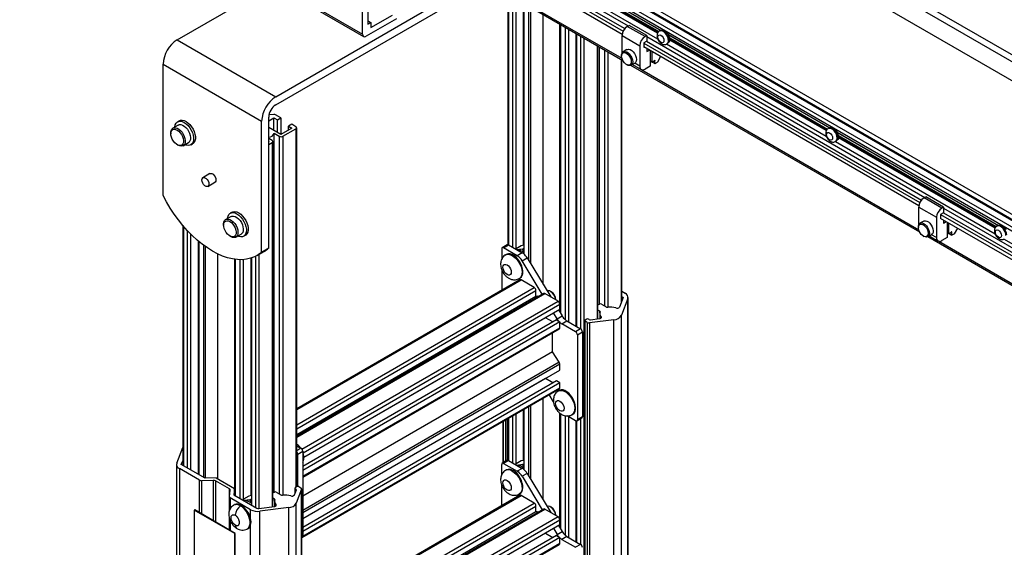
# Paper-space layout '_Isometric' of a CAD drawing. Units: inches. Extents: x -9.3 to 52.5, y -59.4 to 5.6.
# Drawn here: x -4.9 to 19.9, y -20.9 to -7.6 of the extents above; entities that cross this region are included whole.
import ezdxf

# ---------------------------------------------------------------- set-up
doc = ezdxf.new("R2010")
doc.units = ezdxf.units.IN
doc.header["$MEASUREMENT"] = 0

psp = doc.layouts.new('_Isometric')

# ---------------------------------------------------------------- linework, layer by layer
at = {"color": 7, "linetype": 'Continuous', "lineweight": 25}
for p, q in [((0.113, 3.048), (50.982, -26.319)), ((0.07, 2.902), (50.939, -26.465)), ((0.07, 2.424), (50.939, -26.942)), ((-4.87, 1.793), (45.999, -27.573)), ((-4.818, 1.883), (46.052, -27.483)), ((-1.109, -0.574), (47.499, -28.635)), ((-0.976, -0.747), (47.416, -28.683)), ((3.363, -3.878), (10.306, -7.886)), ((3.433, -3.834), (10.346, -7.824)), ((3.437, -3.716), (10.433, -7.755)), ((10.28, -7.968), (3.363, -3.975)), ((3.96, -4.921), (10.274, -8.566)), ((10.3, -8.63), (3.96, -4.97)), ((3.754, -7.966), (3.754, -5.492)), ((7.206, -5.533), (11.256, -7.871)), ((7.234, -5.61), (11.2, -7.9)), ((7.157, -5.761), (11.171, -8.079)), ((3.886, -5.996), (3.886, -7.712)), ((-0.907, -8.105), (1.633, -6.639)), ((1.568, -9.534), (6.717, -6.562)), ((1.568, -9.738), (6.894, -6.664)), ((1.633, -6.741), (3.754, -7.966)), ((1.659, -6.798), (3.78, -8.023)), ((7.405, -6.959), (7.405, -13.252)), ((7.528, -13.318), (7.528, -7.03)), ((7.611, -13.366), (7.611, -7.078)), ((7.799, -13.259), (7.799, -7.187)), ((7.806, -7.191), (7.806, -13.484)), ((4.609, -7.574), (3.842, -8.017)), ((3.886, -7.626), (3.961, -7.669)), ((3.886, -7.712), (3.961, -7.669)), ((3.961, -7.796), (4.504, -7.482)), ((3.961, -7.669), (3.961, -7.796)), ((8.293, -14.251), (8.293, -7.472)), ((8.707, -7.711), (8.707, -14.724)), ((8.854, -15.14), (8.854, -7.795)), ((8.937, -15.193), (8.937, -7.843)), ((10.41, -7.768), (10.454, -7.742)), ((10.856, -8.025), (10.41, -7.768)), ((10.9, -8), (10.454, -7.742)), ((11.238, -7.873), (11.219, -7.885)), ((11.263, -7.867), (11.242, -7.879)), ((-0.907, -8.105), (1.568, -9.534)), ((9.125, -15.301), (9.125, -7.952)), ((9.132, -7.956), (9.132, -15.305)), ((10.278, -7.998), (10.723, -8.255)), ((10.278, -8.438), (10.278, -7.998)), ((10.9, -8.14), (10.826, -8.183)), ((10.9, -8), (10.856, -8.025)), ((10.896, -8.142), (17.809, -12.133)), ((10.9, -8), (10.9, -8.14)), ((10.9, -8.024), (17.896, -12.063)), ((11.449, -7.982), (15.499, -10.32)), ((11.476, -8.059), (15.443, -10.349)), ((9.673, -15.112), (9.673, -8.268)), ((9.707, -14.747), (9.707, -8.288)), ((10.402, -8.35), (10.307, -8.404)), ((10.723, -8.255), (10.723, -8.765)), ((10.826, -8.183), (10.826, -8.289)), ((10.826, -8.187), (17.769, -12.194)), ((17.743, -12.276), (10.826, -8.283)), ((10.826, -8.289), (10.832, -8.286)), ((10.9, -8.325), (10.9, -8.401)), ((10.9, -8.401), (10.966, -8.363)), ((10.988, -8.376), (10.988, -8.765)), ((11.031, -8.656), (11.031, -8.401)), ((11.399, -8.21), (15.414, -10.528)), ((11.406, -8.208), (11.425, -8.197)), ((10.266, -8.494), (10.266, -8.514)), ((10.272, -14.665), (10.272, -8.614)), ((10.988, -8.631), (11.031, -8.656)), ((10.988, -8.638), (11.035, -8.665)), ((11.041, -8.666), (11.107, -8.703)), ((11.094, -8.636), (11.045, -8.664)), ((11.094, -8.636), (11.094, -8.629)), ((11.105, -8.699), (11.105, -8.623)), ((11.248, -8.526), (11.167, -8.666)), ((-1.26, -8.717), (1.215, -10.146)), ((-1.26, -12.016), (-1.26, -8.717)), ((10.389, -8.726), (10.406, -8.736)), ((17.763, -12.938), (10.502, -8.747)), ((10.504, -8.745), (10.599, -8.691)), ((10.541, -8.724), (10.762, -8.851)), ((10.779, -8.858), (17.737, -12.874)), ((10.988, -8.765), (10.856, -8.842)), ((11.157, -8.677), (11.112, -8.703)), ((-0.854, -10.138), (-0.899, -10.164)), ((1.215, -13.444), (1.215, -10.146)), ((1.392, -13.342), (1.392, -10.044)), ((1.392, -10.139), (1.523, -10.063)), ((1.518, -9.982), (1.398, -9.986)), ((1.523, -10.063), (1.611, -10.114)), ((1.523, -10.382), (1.523, -10.063)), ((1.694, -10.066), (1.566, -9.992)), ((1.611, -10.114), (1.694, -10.066)), ((1.611, -10.432), (1.611, -10.114)), ((1.694, -10.066), (1.694, -10.481)), ((-0.882, -10.245), (-1.015, -10.322)), ((1.701, -10.485), (1.392, -10.306)), ((1.977, -10.326), (1.701, -10.485)), ((1.748, -10.528), (2.077, -10.338)), ((1.973, -10.227), (1.889, -10.275)), ((1.889, -10.275), (1.977, -10.326)), ((1.889, -10.376), (1.889, -10.275)), ((2.077, -10.287), (1.973, -10.227)), ((2.096, -19.335), (2.096, -10.313)), ((15.481, -10.322), (15.461, -10.334)), ((15.506, -10.316), (15.485, -10.328)), ((-1.068, -10.439), (-1.068, -10.465)), ((1.479, -10.633), (1.392, -10.582)), ((1.531, -10.454), (1.659, -10.528)), ((1.531, -19.467), (1.531, -10.454)), ((15.648, -10.658), (15.668, -10.646)), ((15.691, -10.431), (19.742, -12.769)), ((15.719, -10.508), (19.686, -12.798)), ((-0.91, -10.74), (-0.887, -10.753)), ((-0.759, -10.766), (-0.626, -10.688)), ((-0.564, -10.744), (-0.52, -10.718)), ((1.392, -10.65), (1.403, -10.657)), ((1.403, -10.657), (1.392, -10.664)), ((1.392, -10.734), (1.479, -10.684)), ((1.497, -19.832), (1.497, -10.658)), ((15.642, -10.66), (19.657, -12.977)), ((-0.085, -11.467), (-0.262, -11.569)), ((-0.137, -11.786), (0.04, -11.683)), ((17.873, -12.076), (17.917, -12.051)), ((18.318, -12.333), (17.873, -12.076)), ((18.363, -12.308), (17.917, -12.051)), ((17.74, -12.306), (18.186, -12.563)), ((17.74, -12.746), (17.74, -12.306)), ((18.363, -12.308), (18.318, -12.333)), ((18.363, -12.308), (18.363, -12.448)), ((18.363, -12.332), (25.359, -16.371)), ((0.444, -12.542), (0.31, -12.619)), ((0.472, -12.435), (0.427, -12.461)), ((18.186, -12.563), (18.186, -13.073)), ((18.363, -12.448), (18.289, -12.491)), ((18.289, -12.491), (18.289, -12.598)), ((18.289, -12.495), (25.232, -16.503)), ((25.206, -16.584), (18.289, -12.591)), ((18.289, -12.598), (18.295, -12.594)), ((18.359, -12.45), (25.271, -16.441)), ((-0.771, -12.764), (-0.771, -18.793)), ((0.257, -12.736), (0.257, -12.762)), ((17.729, -12.803), (17.729, -12.822)), ((17.865, -12.658), (17.77, -12.713)), ((18.363, -12.634), (18.363, -12.71)), ((18.363, -12.71), (18.428, -12.672)), ((18.451, -12.685), (18.451, -13.073)), ((18.493, -12.964), (18.493, -12.709)), ((18.711, -12.834), (18.63, -12.975)), ((19.724, -12.772), (19.704, -12.783)), ((19.748, -12.765), (19.727, -12.778)), ((-0.648, -18.864), (-0.648, -12.903)), ((-0.565, -18.912), (-0.565, -12.99)), ((0.416, -13.036), (0.438, -13.049)), ((0.566, -13.062), (0.7, -12.985)), ((0.762, -13.04), (0.806, -13.014)), ((17.852, -13.034), (17.868, -13.044)), ((25.225, -17.246), (17.965, -13.055)), ((17.967, -13.053), (18.062, -12.999)), ((18.004, -13.032), (18.225, -13.159)), ((18.451, -13.073), (18.318, -13.15)), ((18.451, -12.94), (18.493, -12.964)), ((18.451, -12.946), (18.498, -12.973)), ((18.504, -12.974), (18.57, -13.012)), ((18.557, -12.944), (18.508, -12.972)), ((18.557, -12.944), (18.557, -12.938)), ((18.568, -13.007), (18.568, -12.931)), ((18.62, -12.985), (18.575, -13.011)), ((19.885, -13.109), (23.899, -15.426)), ((-0.377, -19.02), (-0.377, -13.162)), ((-0.369, -13.168), (-0.369, -19.025)), ((1.392, -13.342), (1.215, -13.444)), ((7.252, -13.356), (7.252, -13.615)), ((7.392, -13.255), (7.265, -13.328)), ((7.297, -13.331), (7.423, -13.258)), ((7.642, -13.53), (7.297, -13.331)), ((7.423, -13.258), (7.769, -13.457)), ((7.611, -13.346), (7.743, -13.27)), ((7.743, -13.27), (7.806, -13.258)), ((7.772, -13.362), (7.806, -13.342)), ((7.806, -13.427), (7.772, -13.362)), ((18.242, -13.166), (25.199, -17.182)), ((0.117, -19.137), (0.117, -13.486)), ((0.532, -13.617), (0.532, -19.545)), ((0.949, -19.556), (0.949, -13.591)), ((0.956, -13.589), (0.956, -19.79)), ((1.102, -13.524), (1.279, -13.422)), ((7.368, -13.494), (7.346, -13.507)), ((7.769, -13.457), (7.642, -13.53)), ((7.763, -13.655), (7.889, -13.582)), ((7.889, -13.582), (8.483, -14.565)), ((0.678, -19.629), (0.678, -13.629)), ((0.761, -19.677), (0.761, -13.626)), ((8.272, -14.498), (7.763, -13.655)), ((7.252, -13.879), (7.252, -14.396)), ((7.691, -14.104), (7.713, -14.091)), ((7.708, -14.133), (2.096, -17.373)), ((8.069, -14.326), (7.739, -14.136)), ((8.307, -14.478), (2.096, -18.064)), ((8.113, -14.551), (2.096, -18.025)), ((8.113, -14.551), (8.113, -14.403)), ((8.668, -14.672), (8.338, -14.481)), ((8.497, -14.434), (8.48, -14.424)), ((10.307, -14.574), (10.213, -14.817)), ((10.423, -14.605), (10.261, -15.025)), ((10.272, -14.423), (10.356, -14.472)), ((10.272, -14.554), (10.307, -14.574)), ((10.423, -27.8), (10.423, -14.605)), ((10.429, -27.769), (10.429, -14.574)), ((8.613, -14.64), (8.613, -14.634)), ((8.712, -14.869), (8.712, -14.748)), ((9.673, -14.766), (9.714, -14.743)), ((9.758, -14.743), (9.891, -14.82)), ((8.353, -15.085), (2.275, -18.593)), ((2.276, -18.585), (8.712, -14.869)), ((8.353, -15.085), (8.353, -15.077)), ((8.541, -15.193), (8.353, -15.085)), ((8.644, -15.115), (8.552, -14.962)), ((8.644, -15.115), (8.771, -15.042)), ((8.678, -14.888), (8.771, -15.042)), ((8.707, -14.872), (8.707, -14.937)), ((9.716, -14.919), (9.673, -14.894)), ((9.715, -14.977), (9.715, -15.106)), ((10.261, -28.221), (10.261, -15.025)), ((8.628, -15.143), (2.248, -18.826)), ((8.712, -15.191), (2.248, -18.922)), ((8.628, -15.143), (8.712, -15.191)), ((8.712, -15.339), (8.712, -15.191)), ((8.765, -15.239), (8.891, -15.166)), ((9.11, -15.439), (8.765, -15.239)), ((8.891, -15.166), (9.237, -15.366)), ((9.341, -15.16), (9.341, -28.355)), ((9.394, -15.122), (9.35, -15.147)), ((9.403, -15.203), (9.35, -15.173)), ((9.35, -28.368), (9.35, -15.173)), ((9.403, -15.203), (9.403, -28.399)), ((9.455, -15.131), (9.438, -15.122)), ((10.071, -15.135), (9.461, -15.213)), ((9.461, -15.213), (9.461, -28.408)), ((9.484, -15.136), (9.71, -15.107)), ((10.071, -28.33), (10.071, -15.135)), ((2.248, -19.091), (8.699, -15.367)), ((8.532, -15.942), (8.532, -15.463)), ((9.237, -15.366), (9.11, -15.439)), ((9.155, -15.515), (9.281, -15.442)), ((9.155, -15.515), (9.155, -17.648)), ((9.281, -15.442), (9.281, -17.575)), ((8.532, -15.942), (2.248, -19.569)), ((8.697, -16.206), (8.532, -15.942)), ((8.712, -16.4), (8.712, -16.252)), ((2.248, -20.131), (8.712, -16.4)), ((8.353, -16.616), (2.248, -20.14)), ((8.628, -16.674), (2.248, -20.357)), ((8.712, -16.722), (2.248, -20.453)), ((8.353, -16.616), (8.353, -16.608)), ((8.541, -16.724), (8.353, -16.616)), ((8.712, -16.722), (8.628, -16.674)), ((8.712, -16.843), (8.712, -16.722)), ((2.222, -20.61), (8.699, -16.871)), ((8.554, -17.2), (8.444, -17.018)), ((8.694, -16.913), (8.672, -16.926)), ((8.293, -19.664), (8.293, -17.105)), ((7.528, -18.732), (7.528, -17.547)), ((7.611, -18.78), (7.611, -17.499)), ((7.799, -18.673), (7.799, -17.391)), ((7.806, -17.386), (7.806, -18.897)), ((8.707, -17.478), (8.707, -20.138)), ((8.854, -20.553), (8.854, -17.548)), ((9.11, -17.673), (8.9, -17.552)), ((8.937, -20.606), (8.937, -17.573)), ((9.016, -17.523), (9.039, -17.51)), ((9.281, -17.575), (9.155, -17.648)), ((7.278, -17.691), (7.278, -18.734)), ((7.405, -17.618), (7.405, -18.665)), ((9.125, -20.715), (9.125, -17.679)), ((9.132, -17.679), (9.132, -20.719)), ((9.142, -17.677), (9.268, -17.603)), ((2.096, -18.302), (2.204, -18.365)), ((-0.922, -18.742), (-0.771, -18.348)), ((2.122, -18.514), (2.248, -18.441)), ((2.122, -19.324), (2.122, -18.514)), ((2.248, -18.441), (2.248, -20.574)), ((-0.928, -18.773), (-0.928, -21.842)), ((-0.806, -18.773), (-0.771, -18.682)), ((-0.205, -19.12), (-0.806, -18.773)), ((7.252, -19.028), (7.252, -18.77)), ((7.392, -18.668), (7.265, -18.741)), ((7.423, -18.671), (7.297, -18.744)), ((7.297, -18.744), (7.642, -18.944)), ((7.423, -18.671), (7.769, -18.871)), ((7.743, -18.684), (7.611, -18.76)), ((7.806, -18.672), (7.743, -18.684)), ((7.772, -18.776), (7.806, -18.756)), ((7.806, -18.841), (7.772, -18.776)), ((-0.344, -19.17), (-0.855, -18.875)), ((7.368, -18.908), (7.346, -18.921)), ((7.769, -18.871), (7.642, -18.944)), ((7.889, -18.996), (7.763, -19.069)), ((7.889, -18.996), (8.483, -19.979)), ((-0.344, -19.987), (-0.344, -19.17)), ((0.004, -19.171), (-0.296, -19.181)), ((0.071, -19.11), (-0.205, -19.12)), ((0.406, -19.386), (0.051, -19.181)), ((0.071, -19.11), (0.529, -19.375)), ((7.252, -19.81), (7.252, -19.294)), ((7.763, -19.069), (8.272, -19.912)), ((0.407, -19.586), (0.425, -19.413)), ((0.529, -19.375), (0.513, -19.534)), ((0.513, -19.534), (1.09, -19.867)), ((0.529, -19.543), (0.529, -19.375)), ((0.956, -19.555), (0.892, -19.567)), ((1.497, -19.486), (1.535, -19.464)), ((1.58, -19.464), (1.712, -19.54)), ((2.038, -19.536), (2.088, -19.406)), ((2.053, -19.367), (2.053, -19.495)), ((2.107, -19.328), (2.063, -19.354)), ((2.063, -19.38), (2.079, -19.389)), ((2.221, -19.392), (2.085, -19.745)), ((2.151, -19.328), (2.204, -19.359)), ((2.221, -32.588), (2.221, -19.392)), ((2.222, -32.58), (2.222, -19.385)), ((7.708, -19.547), (2.222, -22.713)), ((7.691, -19.517), (7.713, -19.505)), ((8.069, -19.74), (7.739, -19.55)), ((0.407, -19.588), (0.407, -19.928)), ((0.936, -19.909), (0.425, -19.614)), ((0.532, -19.783), (0.509, -19.795)), ((0.892, -19.567), (0.761, -19.642)), ((0.789, -19.68), (0.768, -19.681)), ((0.92, -19.659), (0.956, -19.638)), ((0.956, -19.727), (0.92, -19.659)), ((1.54, -19.641), (1.497, -19.617)), ((1.539, -19.697), (1.539, -19.826)), ((2.085, -32.94), (2.085, -19.745)), ((-0.468, -19.915), (-0.479, -19.921)), ((0.539, -20.509), (-0.479, -19.921)), ((-0.479, -19.921), (-0.479, -21.758)), ((0.55, -20.503), (-0.468, -19.915)), ((0.936, -20.132), (0.936, -19.909)), ((1.147, -19.877), (1.534, -19.827)), ((1.896, -19.855), (1.167, -19.948)), ((1.167, -33.143), (1.167, -19.948)), ((1.896, -33.05), (1.896, -19.855)), ((8.307, -19.892), (2.222, -23.404)), ((8.113, -19.965), (2.222, -23.366)), ((8.113, -19.965), (8.113, -19.817)), ((8.668, -20.085), (8.338, -19.895)), ((8.497, -19.847), (8.48, -19.838)), ((8.613, -20.054), (8.613, -20.047)), ((0.407, -20.132), (0.407, -20.42)), ((0.936, -33.104), (0.936, -20.298)), ((2.276, -23.998), (8.712, -20.283)), ((8.678, -20.302), (8.771, -20.455)), ((8.707, -20.285), (8.707, -20.35)), ((8.712, -20.283), (8.712, -20.162)), ((0.55, -20.503), (0.539, -20.509)), ((0.539, -22.346), (0.539, -20.509)), ((0.55, -22.34), (0.55, -20.503)), ((0.854, -20.392), (0.876, -20.379)), ((8.353, -20.498), (2.276, -24.006)), ((8.353, -20.49), (8.353, -20.498)), ((8.353, -20.498), (8.541, -20.607)), ((8.552, -20.375), (8.644, -20.528)), ((8.644, -20.528), (8.771, -20.455)), ((2.222, -20.61), (2.235, -20.603)), ((8.628, -20.556), (2.248, -24.239)), ((8.712, -20.605), (2.248, -24.336)), ((2.248, -24.505), (8.699, -20.781)), ((8.628, -20.556), (8.712, -20.605)), ((8.712, -20.752), (8.712, -20.605)), ((8.891, -20.58), (8.765, -20.653)), ((8.765, -20.653), (9.11, -20.852)), ((8.891, -20.58), (9.237, -20.779)), ((9.237, -20.779), (9.11, -20.852))]:
    psp.add_line(p, q, dxfattribs=at)
at = {"color": 8, "linetype": 'Continuous', "lineweight": 25}
for p, q in [((-1.38, -0.222), (47.456, -28.415)), ((47.478, -28.463), (-1.331, -0.286)), ((7.203, -5.526), (11.261, -7.868)), ((11.183, -7.916), (7.237, -5.638)), ((11.172, -7.937), (7.237, -5.666)), ((7.423, -6.969), (7.423, -13.258)), ((7.934, -13.656), (7.934, -7.264)), ((7.982, -13.736), (7.982, -7.292)), ((8.726, -7.721), (8.726, -14.967)), ((9.237, -8.016), (9.237, -15.366)), ((9.325, -23.816), (9.325, -8.067)), ((11.445, -7.975), (15.503, -10.318)), ((15.414, -10.387), (11.479, -8.115)), ((15.426, -10.365), (11.48, -8.087)), ((9.655, -8.258), (9.655, -15.114)), ((9.835, -8.362), (9.835, -14.788)), ((9.924, -8.413), (9.924, -14.824)), ((10.253, -8.603), (10.253, -14.713)), ((11.045, -8.664), (11.105, -8.699)), ((11.105, -8.623), (11.1, -8.62)), ((10.723, -8.765), (10.596, -8.692)), ((2.077, -10.338), (2.077, -19.345)), ((1.659, -10.528), (1.659, -19.51)), ((1.748, -10.528), (1.748, -19.544)), ((15.688, -10.424), (19.746, -12.767)), ((19.669, -12.815), (15.722, -10.536)), ((19.657, -12.836), (15.722, -10.564)), ((1.479, -10.684), (1.479, -19.834)), ((-0.753, -12.786), (-0.753, -18.803)), ((18.186, -13.073), (18.059, -13)), ((18.508, -12.972), (18.568, -13.007)), ((18.568, -12.931), (18.562, -12.928)), ((-0.242, -19.098), (-0.242, -13.269)), ((-0.194, -19.119), (-0.194, -13.303)), ((1.061, -13.546), (1.061, -19.85)), ((1.149, -19.876), (1.149, -13.497)), ((0.55, -13.62), (0.55, -19.555)), ((2.096, -17.394), (7.739, -14.136)), ((2.096, -17.775), (8.069, -14.326)), ((2.096, -17.877), (8.113, -14.403)), ((2.096, -18.085), (8.338, -14.481)), ((2.229, -18.388), (8.668, -14.672)), ((2.255, -18.476), (8.712, -14.748)), ((9.716, -14.963), (9.716, -14.919)), ((9.751, -15.09), (9.751, -15.054)), ((2.248, -19.07), (8.712, -15.339)), ((8.697, -16.206), (2.248, -19.928)), ((8.712, -16.252), (2.248, -19.984)), ((2.248, -20.574), (8.712, -16.843)), ((7.934, -19.07), (7.934, -17.313)), ((7.982, -19.149), (7.982, -17.285)), ((8.726, -17.493), (8.726, -20.381)), ((7.297, -18.723), (7.297, -17.681)), ((7.35, -17.65), (7.35, -18.693)), ((7.394, -18.667), (7.394, -17.625)), ((7.423, -17.608), (7.423, -18.671)), ((9.237, -17.621), (9.237, -20.779)), ((2.204, -18.365), (2.096, -18.427)), ((-0.855, -18.875), (-0.855, -21.715)), ((-0.296, -19.181), (-0.296, -20.014)), ((0.004, -20.187), (0.004, -19.171)), ((0.051, -19.181), (0.051, -20.215)), ((0.406, -19.929), (0.406, -19.386)), ((2.063, -19.471), (2.063, -19.38)), ((2.079, -19.428), (2.079, -19.389)), ((2.222, -22.735), (7.739, -19.55)), ((0.425, -19.614), (0.425, -19.886)), ((1.54, -19.692), (1.54, -19.641)), ((1.575, -19.81), (1.575, -19.774)), ((2.222, -23.115), (8.069, -19.74)), ((2.222, -23.217), (8.113, -19.817)), ((2.222, -23.425), (8.338, -19.895)), ((0.406, -20.42), (0.406, -20.131)), ((0.425, -20.187), (0.425, -20.43)), ((8.668, -20.085), (2.229, -23.802)), ((2.255, -23.889), (8.712, -20.162)), ((2.248, -20.574), (2.222, -20.589)), ((2.248, -24.484), (8.712, -20.752))]:
    psp.add_line(p, q, dxfattribs=at)
at = {"color": 8, "linetype": 'Continuous', "lineweight": 25, "flags": 128}
for points in [[(11.444, -8.123), (11.439, -8.079), (11.425, -8.032), (11.402, -7.987), (11.373, -7.946), (11.339, -7.913), (11.303, -7.889), (11.268, -7.877), (11.236, -7.878), (11.219, -7.885)], [(15.687, -10.572), (15.682, -10.528), (15.668, -10.482), (15.645, -10.436), (15.616, -10.395), (15.582, -10.362), (15.546, -10.338), (15.51, -10.326), (15.478, -10.327), (15.461, -10.334)], [(19.93, -13.021), (19.925, -12.977), (19.91, -12.931), (19.888, -12.885), (19.858, -12.845), (19.824, -12.811), (19.788, -12.787), (19.753, -12.776), (19.721, -12.776), (19.704, -12.783)]]:
    psp.add_lwpolyline(points, dxfattribs=at)
at = {"color": 7, "linetype": 'Continuous', "lineweight": 25, "flags": 128}
for points in [[(10.266, -8.494), (10.268, -8.473), (10.278, -8.437), (10.298, -8.411), (10.325, -8.397), (10.359, -8.396), (10.396, -8.409), (10.434, -8.434), (10.47, -8.469), (10.501, -8.512), (10.525, -8.56), (10.54, -8.609), (10.545, -8.655)], [(10.402, -8.35), (10.411, -8.345), (10.444, -8.341), (10.481, -8.35), (10.52, -8.372), (10.557, -8.406), (10.59, -8.449), (10.616, -8.497), (10.633, -8.548), (10.639, -8.596), (10.635, -8.638), (10.62, -8.671), (10.599, -8.691)], [(10.266, -8.514), (10.271, -8.477), (10.286, -8.448), (10.309, -8.431), (10.338, -8.426), (10.372, -8.434), (10.406, -8.454), (10.44, -8.485), (10.469, -8.524), (10.492, -8.567), (10.506, -8.612), (10.511, -8.655), (10.506, -8.692), (10.492, -8.72), (10.469, -8.738), (10.44, -8.742), (10.406, -8.735), (10.372, -8.714), (10.338, -8.684), (10.309, -8.645), (10.286, -8.601), (10.271, -8.556), (10.266, -8.514)], [(10.545, -8.655), (10.54, -8.696), (10.525, -8.727), (10.501, -8.747), (10.47, -8.754), (10.434, -8.749), (10.406, -8.736)], [(11.094, -8.629), (11.095, -8.627), (11.096, -8.624), (11.098, -8.622), (11.1, -8.62), (11.102, -8.62), (11.103, -8.62), (11.104, -8.621), (11.105, -8.623)], [(-0.967, -10.295), (-0.967, -10.29), (-0.957, -10.24), (-0.936, -10.199), (-0.907, -10.17), (-0.871, -10.153), (-0.828, -10.149), (-0.781, -10.158), (-0.731, -10.181), (-0.682, -10.215), (-0.635, -10.26), (-0.592, -10.313), (-0.556, -10.373), (-0.527, -10.436), (-0.506, -10.499), (-0.496, -10.561), (-0.496, -10.618), (-0.506, -10.668), (-0.527, -10.709), (-0.556, -10.738), (-0.592, -10.755), (-0.635, -10.759), (-0.682, -10.75), (-0.711, -10.738)], [(-0.854, -10.138), (-0.826, -10.127), (-0.783, -10.123), (-0.736, -10.133), (-0.687, -10.155), (-0.638, -10.189), (-0.591, -10.234), (-0.548, -10.287), (-0.511, -10.347), (-0.482, -10.41), (-0.462, -10.474), (-0.452, -10.536), (-0.452, -10.593), (-0.462, -10.643), (-0.482, -10.683), (-0.511, -10.713), (-0.52, -10.718)], [(-1.068, -10.439), (-1.068, -10.428), (-1.061, -10.384), (-1.044, -10.349), (-1.019, -10.325), (-0.987, -10.312), (-0.949, -10.312), (-0.908, -10.324), (-0.866, -10.349), (-0.826, -10.383), (-0.788, -10.427), (-0.756, -10.477), (-0.731, -10.53), (-0.714, -10.584), (-0.707, -10.636), (-0.709, -10.683), (-0.721, -10.723), (-0.742, -10.753), (-0.771, -10.771), (-0.806, -10.778), (-0.846, -10.771), (-0.887, -10.753), (-0.887, -10.753)], [(-0.91, -10.374), (-0.87, -10.402), (-0.833, -10.44), (-0.801, -10.486), (-0.776, -10.536), (-0.759, -10.587), (-0.751, -10.637), (-0.754, -10.681), (-0.766, -10.718), (-0.787, -10.744), (-0.816, -10.759), (-0.851, -10.761), (-0.89, -10.75), (-0.93, -10.727), (-0.968, -10.693), (-1.003, -10.651), (-1.032, -10.603), (-1.053, -10.552), (-1.066, -10.501), (-1.068, -10.454), (-1.061, -10.413), (-1.044, -10.381), (-1.018, -10.361), (-0.986, -10.352), (-0.949, -10.357), (-0.91, -10.374)], [(-0.882, -10.245), (-0.853, -10.235), (-0.816, -10.235), (-0.775, -10.247), (-0.733, -10.271), (-0.692, -10.306), (-0.654, -10.35), (-0.622, -10.399), (-0.597, -10.453), (-0.58, -10.507), (-0.573, -10.559), (-0.576, -10.606), (-0.588, -10.645), (-0.609, -10.675), (-0.626, -10.688)], [(-0.288, -11.626), (-0.282, -11.594), (-0.267, -11.573), (-0.244, -11.563), (-0.215, -11.568), (-0.184, -11.586), (-0.155, -11.614), (-0.132, -11.651), (-0.116, -11.69), (-0.111, -11.728), (-0.116, -11.76), (-0.132, -11.782), (-0.155, -11.791), (-0.184, -11.787), (-0.215, -11.769), (-0.244, -11.74), (-0.267, -11.704), (-0.282, -11.664), (-0.288, -11.626)], [(-0.085, -11.467), (-0.067, -11.461), (-0.038, -11.466), (-0.007, -11.484), (0.022, -11.512), (0.045, -11.549), (0.06, -11.588), (0.066, -11.626), (0.06, -11.658), (0.045, -11.68), (0.04, -11.683)], [(1.215, -13.444), (1.13, -13.507), (1.037, -13.557), (0.938, -13.594), (0.832, -13.618), (0.721, -13.629), (0.604, -13.626), (0.484, -13.609), (0.36, -13.579), (0.234, -13.537), (0.106, -13.481), (-0.023, -13.412), (-0.151, -13.332), (-0.279, -13.24), (-0.405, -13.137), (-0.529, -13.024), (-0.65, -12.902), (-0.766, -12.771), (-0.877, -12.631), (-0.983, -12.485), (-1.083, -12.333), (-1.175, -12.177), (-1.26, -12.016)], [(0.257, -12.736), (0.258, -12.724), (0.265, -12.68), (0.282, -12.645), (0.307, -12.621), (0.339, -12.608), (0.377, -12.608), (0.417, -12.621), (0.459, -12.645), (0.5, -12.68), (0.538, -12.723), (0.57, -12.773), (0.595, -12.826), (0.612, -12.88), (0.619, -12.932), (0.617, -12.979), (0.605, -13.019), (0.584, -13.049), (0.555, -13.068), (0.52, -13.074), (0.48, -13.068), (0.438, -13.049), (0.438, -13.049)], [(0.359, -12.591), (0.359, -12.586), (0.369, -12.536), (0.389, -12.495), (0.418, -12.466), (0.455, -12.449), (0.498, -12.445), (0.545, -12.455), (0.594, -12.477), (0.644, -12.511), (0.691, -12.556), (0.733, -12.61), (0.77, -12.669), (0.799, -12.732), (0.819, -12.796), (0.83, -12.858), (0.83, -12.915), (0.819, -12.965), (0.799, -13.005), (0.77, -13.035), (0.733, -13.052), (0.691, -13.056), (0.644, -13.046), (0.614, -13.034)], [(0.444, -12.542), (0.473, -12.531), (0.51, -12.531), (0.551, -12.544), (0.593, -12.568), (0.634, -12.603), (0.671, -12.646), (0.704, -12.696), (0.729, -12.749), (0.745, -12.803), (0.753, -12.855), (0.75, -12.902), (0.738, -12.942), (0.717, -12.972), (0.7, -12.985)], [(0.472, -12.435), (0.5, -12.423), (0.543, -12.419), (0.59, -12.429), (0.639, -12.451), (0.688, -12.486), (0.735, -12.531), (0.778, -12.584), (0.815, -12.643), (0.844, -12.706), (0.864, -12.77), (0.874, -12.832), (0.874, -12.889), (0.864, -12.939), (0.844, -12.98), (0.815, -13.009), (0.806, -13.014)], [(0.416, -12.67), (0.456, -12.698), (0.493, -12.737), (0.525, -12.782), (0.55, -12.832), (0.567, -12.884), (0.575, -12.933), (0.572, -12.978), (0.56, -13.014), (0.538, -13.041), (0.509, -13.055), (0.475, -13.057), (0.436, -13.046), (0.396, -13.024), (0.358, -12.99), (0.323, -12.948), (0.294, -12.899), (0.273, -12.848), (0.26, -12.798), (0.258, -12.75), (0.265, -12.709), (0.282, -12.678), (0.308, -12.657), (0.34, -12.648), (0.377, -12.653), (0.416, -12.67)], [(17.729, -12.803), (17.731, -12.781), (17.741, -12.745), (17.761, -12.719), (17.788, -12.705), (17.822, -12.705), (17.859, -12.717), (17.897, -12.742), (17.933, -12.777), (17.963, -12.82), (17.987, -12.868), (18.003, -12.917), (18.008, -12.963), (18.008, -12.963)], [(17.729, -12.822), (17.734, -12.785), (17.749, -12.757), (17.772, -12.739), (17.801, -12.735), (17.834, -12.743), (17.869, -12.763), (17.903, -12.793), (17.932, -12.832), (17.955, -12.876), (17.969, -12.921), (17.974, -12.963), (17.969, -13), (17.955, -13.029), (17.932, -13.046), (17.903, -13.051), (17.869, -13.043), (17.834, -13.023), (17.801, -12.992), (17.772, -12.953), (17.749, -12.91), (17.734, -12.865), (17.729, -12.822)], [(17.865, -12.658), (17.873, -12.654), (17.906, -12.649), (17.944, -12.658), (17.983, -12.68), (18.02, -12.714), (18.053, -12.757), (18.079, -12.806), (18.096, -12.856), (18.102, -12.904), (18.098, -12.946), (18.083, -12.979), (18.062, -12.999)], [(18.008, -12.963), (18.003, -13.004), (17.987, -13.035), (17.963, -13.055), (17.933, -13.063), (17.897, -13.057), (17.868, -13.044)], [(18.557, -12.938), (18.558, -12.935), (18.559, -12.932), (18.56, -12.93), (18.562, -12.928), (18.564, -12.928), (18.566, -12.928), (18.567, -12.929), (18.568, -12.931)], [(7.34, -13.511), (7.36, -13.5), (7.4, -13.491), (7.445, -13.495), (7.494, -13.511), (7.543, -13.54), (7.591, -13.579), (7.637, -13.628), (7.677, -13.684), (7.711, -13.744), (7.737, -13.808), (7.754, -13.871), (7.762, -13.932), (7.759, -13.987), (7.747, -14.035), (7.725, -14.074), (7.695, -14.101), (7.684, -14.107)], [(7.713, -14.091), (7.717, -14.088), (7.747, -14.061), (7.769, -14.022), (7.781, -13.974), (7.784, -13.919), (7.776, -13.858), (7.759, -13.795), (7.733, -13.732), (7.699, -13.671), (7.659, -13.615), (7.614, -13.566), (7.565, -13.527), (7.516, -13.498), (7.468, -13.482), (7.422, -13.478), (7.382, -13.488), (7.368, -13.494)], [(7.387, -14.003), (7.355, -13.978), (7.325, -13.944), (7.302, -13.903), (7.287, -13.861), (7.282, -13.82), (7.287, -13.785), (7.302, -13.76), (7.325, -13.746), (7.355, -13.746), (7.387, -13.759), (7.42, -13.784), (7.45, -13.818), (7.473, -13.859), (7.488, -13.901), (7.493, -13.942), (7.488, -13.977), (7.473, -14.002), (7.45, -14.016), (7.42, -14.016), (7.387, -14.003)], [(9.71, -15.107), (9.724, -15.104), (9.736, -15.1), (9.746, -15.094), (9.754, -15.087), (9.758, -15.079), (9.759, -15.07), (9.756, -15.062), (9.751, -15.054)], [(8.666, -16.93), (8.685, -16.92), (8.726, -16.91), (8.771, -16.914), (8.819, -16.93), (8.869, -16.959), (8.917, -16.998), (8.962, -17.047), (9.003, -17.103), (9.037, -17.164), (9.063, -17.227), (9.08, -17.29), (9.087, -17.351), (9.085, -17.406), (9.073, -17.454), (9.051, -17.493), (9.021, -17.52), (9.01, -17.526)], [(9.039, -17.51), (9.043, -17.507), (9.073, -17.48), (9.095, -17.441), (9.107, -17.393), (9.11, -17.338), (9.102, -17.277), (9.085, -17.214), (9.059, -17.151), (9.025, -17.09), (8.985, -17.034), (8.939, -16.985), (8.891, -16.946), (8.842, -16.918), (8.793, -16.901), (8.748, -16.897), (8.708, -16.907), (8.694, -16.913)], [(8.713, -17.422), (8.681, -17.397), (8.651, -17.363), (8.628, -17.322), (8.613, -17.28), (8.608, -17.239), (8.613, -17.204), (8.628, -17.179), (8.651, -17.165), (8.681, -17.165), (8.713, -17.178), (8.746, -17.203), (8.775, -17.237), (8.799, -17.278), (8.814, -17.32), (8.819, -17.361), (8.814, -17.396), (8.799, -17.421), (8.775, -17.435), (8.746, -17.435), (8.713, -17.422)], [(7.518, -18.938), (7.567, -18.972), (7.614, -19.016), (7.657, -19.069), (7.695, -19.127), (7.725, -19.19), (7.747, -19.253), (7.759, -19.315), (7.762, -19.374), (7.754, -19.426), (7.737, -19.469), (7.711, -19.502), (7.684, -19.521)], [(7.713, -19.505), (7.733, -19.49), (7.759, -19.456), (7.776, -19.413), (7.784, -19.361), (7.781, -19.303), (7.769, -19.24), (7.747, -19.177), (7.717, -19.114), (7.68, -19.056), (7.637, -19.003), (7.59, -18.959), (7.541, -18.925)], [(7.387, -19.172), (7.42, -19.197), (7.45, -19.232), (7.473, -19.272), (7.488, -19.315), (7.493, -19.356), (7.488, -19.39), (7.473, -19.416), (7.45, -19.429), (7.42, -19.43), (7.387, -19.417), (7.355, -19.392), (7.325, -19.358), (7.302, -19.317), (7.287, -19.274), (7.282, -19.234), (7.287, -19.199), (7.302, -19.173), (7.325, -19.16), (7.355, -19.16), (7.387, -19.172)], [(0.936, -20.132), (0.917, -20.069), (0.889, -20.006), (0.854, -19.946), (0.812, -19.891), (0.765, -19.844), (0.717, -19.808), (0.667, -19.782), (0.62, -19.768), (0.575, -19.768), (0.536, -19.78), (0.532, -19.783)], [(1.534, -19.827), (1.548, -19.824), (1.56, -19.82), (1.57, -19.814), (1.578, -19.807), (1.582, -19.799), (1.583, -19.79), (1.581, -19.782), (1.575, -19.774)], [(0.847, -20.396), (0.862, -20.387), (0.892, -20.356), (0.913, -20.314), (0.924, -20.263), (0.924, -20.204), (0.913, -20.141), (0.892, -20.075), (0.862, -20.01), (0.825, -19.949), (0.781, -19.894), (0.732, -19.848), (0.681, -19.813)], [(8.612, -20.053), (8.605, -20.011), (8.588, -19.965), (8.564, -19.92), (8.533, -19.881), (8.498, -19.85), (8.462, -19.829), (8.428, -19.82), (8.397, -19.824), (8.391, -19.826)]]:
    psp.add_lwpolyline(points, dxfattribs=at)
at = {"color": 7, "linetype": 'Continuous', "lineweight": 25}
for centre, radius, start, end in [((10.565, -8.011), 0.288, 122.6055, 177.3945), ((-0.496, -8.75), 0.765, 122.4763, 177.5237), ((3.808, -7.975), 0.0546, 170.786, 309.2033), ((11.011, -8.268), 0.288, 122.6055, 177.3945), ((11.039, -8.657), 0.00873, 170.786, 309.2033), ((10.804, -8.778), 0.0819, 170.786, 309.2033), ((11.109, -8.7), 0.00437, 170.786, 309.2033), ((11.142, -8.652), 0.0289, 301.9547, 331.1444), ((1.979, -10.179), 0.765, 122.4763, 177.5237), ((1.775, -10.062), 0.384, 122.6055, 177.3945), ((1.523, -10.073), 0.0918, 62.1351, 93.1014), ((2.068, -10.313), 0.0273, 290.7834, 69.2166), ((1.384, -10.395), 0.158, 272.6677, 338.0173), ((1.469, -10.658), 0.0273, 290.7834, 69.2166), ((1.704, -10.443), 0.0961, 242.6097, 297.3903), ((18.028, -12.319), 0.288, 122.6055, 177.3945), ((18.474, -12.576), 0.288, 122.6055, 177.3945), ((18.267, -13.086), 0.0819, 170.786, 309.2033), ((18.502, -12.966), 0.00873, 170.786, 309.2033), ((18.572, -13.008), 0.00437, 170.786, 309.2033), ((18.605, -12.961), 0.0289, 301.9547, 331.1444), ((0.9, -12.766), 0.757, 300.0197, 310.4549), ((7.279, -13.352), 0.0273, 50.7967, 189.214), ((7.405, -13.283), 0.0314, 54.3824, 114.3071), ((7.639, -13.621), 0.237, 45.163, 89.609), ((7.454, -13.833), 0.357, 29.9995, 58.1508), ((7.631, -13.694), 0.274, 50.1004, 59.7598), ((7.554, -13.781), 0.39, 30.7135, 49.6845), ((7.721, -14.162), 0.0314, 54.3824, 114.3071), ((8.017, -14.407), 0.0961, 2.6055, 57.3945), ((8.14, -14.645), 0.0973, 68.8306, 105.7598), ((8.32, -14.507), 0.0314, 54.3824, 114.3071), ((8.425, -14.501), 0.095, 54.4057, 111.0277), ((8.327, -14.666), 0.286, 5.1736, 57.6552), ((8.367, -14.642), 0.246, 1.9406, 58.054), ((10.315, -14.576), 0.112, 344.861, 68.7175), ((8.616, -14.753), 0.0961, 2.6055, 57.3945), ((9.736, -14.786), 0.048, 62.6097, 117.3903), ((9.913, -14.777), 0.0479, 242.6144, 279.3191), ((9.987, -15.269), 0.45, 72.5951, 98.4946), ((10.152, -14.769), 0.0778, 246.8213, 321.9564), ((9.106, -14.842), 0.39, 210.7135, 229.6845), ((9.711, -14.932), 0.0138, 340.7755, 69.2297), ((9.818, -14.977), 0.102, 156.4464, 228.7702), ((10.067, -14.908), 0.227, 271.1123, 328.8824), ((8.999, -14.901), 0.414, 211.0206, 222.3003), ((8.681, -15.342), 0.0311, 305.2826, 6.0296), ((8.912, -14.99), 0.29, 226.3511, 239.5486), ((9.029, -14.93), 0.274, 230.1004, 239.7598), ((9.355, -15.16), 0.0136, 110.7834, 249.2166), ((9.416, -15.164), 0.048, 62.6097, 117.3903), ((9.447, -15.119), 0.0952, 242.5499, 278.3474), ((9.477, -15.089), 0.0476, 242.5499, 278.3474), ((9.059, -15.52), 0.0961, 2.6055, 57.3945), ((9.185, -15.447), 0.0961, 2.6055, 57.3945), ((8.62, -16.256), 0.0918, 2.1318, 33.1013), ((8.681, -16.846), 0.0308, 305.0133, 6.2988), ((9.251, -17.579), 0.03, 304.0564, 7.2558), ((9.128, -17.652), 0.0273, 230.7967, 9.214), ((2.025, -18.519), 0.0966, 2.6972, 43.0301), ((2.152, -18.446), 0.0961, 2.6055, 57.3945), ((-0.814, -18.771), 0.112, 164.861, 248.7175), ((7.279, -18.766), 0.0273, 50.7967, 189.214), ((7.405, -18.697), 0.0314, 54.3824, 114.3071), ((7.639, -19.035), 0.237, 45.163, 89.609), ((7.419, -19.071), 0.166, 53.2551, 118.1701), ((7.44, -19.065), 0.172, 54.205, 114.4846), ((7.454, -19.247), 0.357, 29.9995, 58.1508), ((7.631, -19.108), 0.274, 50.1004, 59.7598), ((7.554, -19.195), 0.39, 30.7135, 49.6845), ((-0.301, -19.089), 0.0917, 242.129, 273.0339), ((0.009, -19.262), 0.0918, 62.2185, 93.0922), ((0.394, -19.414), 0.0303, 0.4639, 66.4459), ((1.558, -19.507), 0.048, 62.6097, 117.3903), ((1.734, -19.498), 0.048, 242.638, 279.6934), ((1.811, -19.99), 0.45, 72.601, 98.8727), ((1.976, -19.489), 0.0778, 246.8213, 321.9564), ((2.067, -19.367), 0.0136, 110.7834, 249.2166), ((2.074, -19.402), 0.014, 344.861, 68.7175), ((2.129, -19.371), 0.048, 62.6097, 117.3903), ((2.194, -19.385), 0.0279, 344.861, 68.7175), ((7.721, -19.575), 0.0314, 54.3824, 114.3071), ((0.437, -19.586), 0.0302, 180.2369, 246.3487), ((0.581, -19.951), 0.171, 54.0172, 114.6724), ((0.799, -19.8), 0.12, 95.0266, 103.4642), ((0.787, -19.919), 0.238, 44.7783, 89.5708), ((1.535, -19.654), 0.0138, 341.9146, 69.0916), ((1.642, -19.697), 0.102, 157.591, 228.7269), ((1.891, -19.628), 0.227, 271.1123, 328.8824), ((8.017, -19.821), 0.0961, 2.6055, 57.3945), ((0.852, -20.062), 0.302, 124.447, 177.2671), ((1.112, -19.571), 0.381, 242.5499, 278.3474), ((1.134, -19.782), 0.0952, 242.5499, 278.3474), ((8.14, -20.059), 0.0973, 68.8306, 105.7598), ((8.32, -19.921), 0.0314, 54.3824, 114.3071), ((8.368, -20.056), 0.245, 1.8891, 58.1109), ((0.806, -20.264), 0.135, 301.2957, 345.174), ((0.626, -20.215), 0.321, 345.0317, 14.9683), ((8.616, -20.166), 0.0961, 2.6055, 57.3945), ((8.999, -20.315), 0.414, 211.0206, 222.3003), ((9.106, -20.256), 0.39, 210.7135, 229.6845), ((2.218, -20.577), 0.0308, 305.0133, 6.2988), ((8.681, -20.756), 0.0311, 305.2826, 6.0296), ((8.912, -20.403), 0.29, 226.3511, 239.5486), ((9.029, -20.343), 0.274, 230.1004, 239.7598), ((9.185, -20.86), 0.0961, 2.6055, 57.3945)]:
    psp.add_arc(centre, radius, start, end, dxfattribs=at)
at = {"color": 8, "linetype": 'Continuous', "lineweight": 25}
for centre, radius, start, end in [((11.352, -8.133), 0.0932, 305.3375, 5.9367), ((15.594, -10.582), 0.0932, 305.3375, 5.9367), ((0.647, -20.302), 0.0967, 173.8833, 234.8296)]:
    psp.add_arc(centre, radius, start, end, dxfattribs=at)
at = {"color": 7, "linetype": 'Continuous', "lineweight": 25}
for points, knots in [([(11.219, -7.885), (11.217, -7.886), (11.202, -7.893), (11.183, -7.914), (11.164, -7.947), (11.156, -7.984), (11.156, -8.018), (11.161, -8.048), (11.171, -8.081), (11.182, -8.103), (11.189, -8.117)], [0, 0, 0, 0, 0.0300918, 0.1836846, 0.3299986, 0.4799451, 0.6224702, 0.7287215, 0.8304367, 1, 1, 1, 1]), ([(11.261, -7.868), (11.262, -7.868), (11.264, -7.866), (11.268, -7.864), (11.272, -7.863), (11.276, -7.861), (11.282, -7.86), (11.291, -7.858), (11.303, -7.859), (11.315, -7.86), (11.332, -7.865), (11.353, -7.875), (11.374, -7.89), (11.391, -7.904), (11.403, -7.917), (11.415, -7.93), (11.425, -7.943), (11.433, -7.954), (11.439, -7.964), (11.443, -7.971), (11.445, -7.975)], [0, 0, 0, 0, 0.024784, 0.049514, 0.074229, 0.09897, 0.123777, 0.186905, 0.250103, 0.313231, 0.37643, 0.500007, 0.623584, 0.686712, 0.749911, 0.813039, 0.876238, 0.917507, 0.958699, 1, 1, 1, 1]), ([(11.18, -8.036), (11.18, -7.987), (11.214, -7.968), (11.297, -8.016), (11.331, -8.075), (11.331, -8.123)], [0, 0, 0, 0, 0.5, 0.5, 1, 1, 1, 1]), ([(11.331, -8.123), (11.331, -8.171), (11.297, -8.191), (11.214, -8.142), (11.18, -8.084), (11.18, -8.036)], [0, 0, 0, 0, 0.5, 0.5, 1, 1, 1, 1]), ([(11.189, -8.117), (11.198, -8.131), (11.211, -8.151), (11.234, -8.175), (11.255, -8.193), (11.282, -8.21), (11.312, -8.221), (11.346, -8.226), (11.378, -8.222), (11.397, -8.212), (11.405, -8.208)], [0, 0, 0, 0, 0.1803064, 0.2515496, 0.3693858, 0.4903697, 0.6196912, 0.7526677, 0.8887656, 1, 1, 1, 1]), ([(11.479, -8.115), (11.476, -8.13), (11.47, -8.159), (11.451, -8.172), (11.442, -8.177)], [0, 0, 0, 0, 0.549635, 1, 1, 1, 1]), ([(11.48, -8.096), (11.48, -8.078), (11.477, -8.057), (11.465, -8.016), (11.456, -7.995), (11.445, -7.975)], [0, 0, 0, 0, 0.5, 0.5, 1, 1, 1, 1]), ([(15.462, -10.335), (15.459, -10.336), (15.445, -10.342), (15.426, -10.363), (15.407, -10.396), (15.399, -10.433), (15.399, -10.467), (15.404, -10.498), (15.413, -10.53), (15.425, -10.553), (15.432, -10.567)], [0, 0, 0, 0, 0.0300918, 0.1836846, 0.3299986, 0.4799451, 0.6224702, 0.7287215, 0.8304367, 1, 1, 1, 1]), ([(15.503, -10.318), (15.505, -10.317), (15.507, -10.315), (15.511, -10.314), (15.515, -10.312), (15.519, -10.311), (15.525, -10.309), (15.534, -10.308), (15.545, -10.308), (15.558, -10.31), (15.574, -10.314), (15.596, -10.324), (15.617, -10.339), (15.634, -10.354), (15.646, -10.366), (15.658, -10.379), (15.668, -10.392), (15.676, -10.404), (15.682, -10.414), (15.686, -10.421), (15.688, -10.424)], [0, 0, 0, 0, 0.024784, 0.049514, 0.074229, 0.09897, 0.123777, 0.186905, 0.250103, 0.313231, 0.37643, 0.500007, 0.623584, 0.686712, 0.749911, 0.813039, 0.876238, 0.917507, 0.958699, 1, 1, 1, 1]), ([(15.422, -10.485), (15.422, -10.437), (15.456, -10.417), (15.54, -10.465), (15.574, -10.524), (15.574, -10.572)], [0, 0, 0, 0, 0.5, 0.5, 1, 1, 1, 1]), ([(15.574, -10.572), (15.574, -10.62), (15.54, -10.64), (15.456, -10.592), (15.422, -10.533), (15.422, -10.485)], [0, 0, 0, 0, 0.5, 0.5, 1, 1, 1, 1]), ([(15.432, -10.567), (15.441, -10.581), (15.454, -10.6), (15.477, -10.624), (15.498, -10.642), (15.525, -10.659), (15.555, -10.67), (15.588, -10.675), (15.621, -10.671), (15.639, -10.661), (15.648, -10.657)], [0, 0, 0, 0, 0.180306, 0.25155, 0.369386, 0.49037, 0.619691, 0.752668, 0.888766, 1, 1, 1, 1]), ([(15.722, -10.564), (15.719, -10.58), (15.713, -10.608), (15.693, -10.621), (15.685, -10.627)], [0, 0, 0, 0, 0.5496354, 1, 1, 1, 1]), ([(15.723, -10.546), (15.723, -10.527), (15.72, -10.507), (15.708, -10.465), (15.699, -10.444), (15.688, -10.424)], [0, 0, 0, 0, 0.5, 0.5, 1, 1, 1, 1]), ([(19.704, -12.784), (19.702, -12.785), (19.688, -12.791), (19.668, -12.813), (19.65, -12.846), (19.641, -12.882), (19.641, -12.916), (19.647, -12.947), (19.656, -12.98), (19.667, -13.002), (19.675, -13.016)], [0, 0, 0, 0, 0.0300918, 0.1836846, 0.3299986, 0.4799451, 0.6224702, 0.7287215, 0.8304367, 1, 1, 1, 1]), ([(19.665, -12.934), (19.665, -12.886), (19.699, -12.866), (19.783, -12.914), (19.816, -12.973), (19.816, -13.021)], [0, 0, 0, 0, 0.5, 0.5, 1, 1, 1, 1]), ([(19.746, -12.767), (19.747, -12.766), (19.75, -12.765), (19.753, -12.763), (19.757, -12.761), (19.761, -12.76), (19.768, -12.758), (19.776, -12.757), (19.788, -12.757), (19.8, -12.759), (19.817, -12.763), (19.838, -12.773), (19.86, -12.788), (19.876, -12.803), (19.889, -12.815), (19.9, -12.828), (19.91, -12.841), (19.918, -12.853), (19.925, -12.863), (19.929, -12.87), (19.931, -12.873)], [0, 0, 0, 0, 0.024784, 0.0495138, 0.0742292, 0.0989702, 0.1237768, 0.1869046, 0.2501035, 0.3132313, 0.3764301, 0.5000072, 0.6235842, 0.686712, 0.7499109, 0.8130387, 0.8762375, 0.9175069, 0.9586993, 1, 1, 1, 1]), ([(19.816, -13.021), (19.816, -13.07), (19.783, -13.089), (19.699, -13.041), (19.665, -12.982), (19.665, -12.934)], [0, 0, 0, 0, 0.5, 0.5, 1, 1, 1, 1]), ([(19.675, -13.016), (19.684, -13.03), (19.696, -13.049), (19.719, -13.074), (19.74, -13.091), (19.767, -13.108), (19.798, -13.12), (19.831, -13.124), (19.863, -13.121), (19.882, -13.111), (19.89, -13.106)], [0, 0, 0, 0, 0.180306, 0.25155, 0.369386, 0.49037, 0.619691, 0.752668, 0.888766, 1, 1, 1, 1]), ([(7.772, -13.362), (7.748, -13.367), (7.724, -13.372), (7.68, -13.379), (7.66, -13.382), (7.641, -13.383)], [0, 0, 0, 0, 0.5, 0.5, 1, 1, 1, 1]), ([(7.341, -13.511), (7.337, -13.514), (7.318, -13.524), (7.289, -13.554), (7.259, -13.596), (7.238, -13.644), (7.226, -13.696), (7.223, -13.751), (7.23, -13.81), (7.246, -13.87), (7.273, -13.929), (7.308, -13.986), (7.353, -14.037), (7.394, -14.072), (7.421, -14.088), (7.428, -14.092)], [0, 0, 0, 0, 0.019472, 0.098528, 0.175027, 0.250908, 0.328143, 0.408702, 0.49398, 0.583637, 0.675313, 0.768198, 0.863374, 0.96239, 1, 1, 1, 1]), ([(7.428, -14.092), (7.441, -14.099), (7.471, -14.115), (7.521, -14.13), (7.575, -14.135), (7.627, -14.128), (7.664, -14.119), (7.681, -14.108), (7.683, -14.107)], [0, 0, 0, 0, 0.1689507, 0.3778802, 0.5790666, 0.7762213, 0.9716649, 1, 1, 1, 1]), ([(8.667, -16.931), (8.663, -16.933), (8.644, -16.943), (8.615, -16.973), (8.584, -17.015), (8.564, -17.063), (8.552, -17.115), (8.549, -17.17), (8.556, -17.229), (8.572, -17.289), (8.599, -17.349), (8.634, -17.405), (8.679, -17.456), (8.72, -17.491), (8.746, -17.507), (8.754, -17.512)], [0, 0, 0, 0, 0.019472, 0.098528, 0.175027, 0.250908, 0.328143, 0.408702, 0.49398, 0.583637, 0.675313, 0.768198, 0.863374, 0.96239, 1, 1, 1, 1]), ([(8.754, -17.512), (8.767, -17.519), (8.797, -17.534), (8.846, -17.549), (8.9, -17.554), (8.953, -17.547), (8.99, -17.538), (9.007, -17.527), (9.009, -17.526)], [0, 0, 0, 0, 0.168951, 0.37788, 0.579067, 0.776221, 0.971665, 1, 1, 1, 1]), ([(2.195, -18.36), (2.193, -18.356), (2.178, -18.333), (2.145, -18.298), (2.112, -18.272), (2.096, -18.26)], [0, 0, 0, 0, 0.094898, 0.566893, 1, 1, 1, 1]), ([(2.248, -18.723), (2.253, -18.711), (2.266, -18.684), (2.275, -18.636), (2.278, -18.581), (2.269, -18.523), (2.259, -18.48), (2.249, -18.459), (2.248, -18.457)], [0, 0, 0, 0, 0.137858, 0.332555, 0.536015, 0.751482, 0.977617, 1, 1, 1, 1]), ([(7.772, -18.776), (7.748, -18.781), (7.724, -18.785), (7.68, -18.793), (7.66, -18.795), (7.641, -18.797)], [0, 0, 0, 0, 0.5, 0.5, 1, 1, 1, 1]), ([(7.341, -18.925), (7.336, -18.928), (7.315, -18.94), (7.286, -18.971), (7.256, -19.014), (7.236, -19.062), (7.225, -19.114), (7.223, -19.17), (7.231, -19.229), (7.248, -19.289), (7.276, -19.348), (7.312, -19.404), (7.357, -19.455), (7.408, -19.496), (7.462, -19.525), (7.515, -19.542), (7.569, -19.549), (7.622, -19.543), (7.661, -19.533), (7.68, -19.522), (7.684, -19.52)], [0, 0, 0, 0, 0.018759, 0.075333, 0.130193, 0.184735, 0.240379, 0.298526, 0.360105, 0.424733, 0.490663, 0.5575, 0.626062, 0.697505, 0.759566, 0.818565, 0.875365, 0.930949, 0.985997, 1, 1, 1, 1]), ([(0.503, -19.799), (0.488, -19.811), (0.46, -19.832), (0.423, -19.881), (0.393, -19.95), (0.385, -20.028), (0.395, -20.105), (0.417, -20.176), (0.452, -20.242), (0.491, -20.296), (0.536, -20.344), (0.57, -20.366), (0.586, -20.377)], [0, 0, 0, 0, 0.084917, 0.159198, 0.27324, 0.402782, 0.495821, 0.630817, 0.714766, 0.808021, 0.907876, 1, 1, 1, 1]), ([(0.92, -19.659), (0.896, -19.664), (0.873, -19.669), (0.829, -19.676), (0.808, -19.679), (0.789, -19.68)], [0, 0, 0, 0, 0.5, 0.5, 1, 1, 1, 1]), ([(0.551, -20.292), (0.538, -20.284), (0.524, -20.274), (0.498, -20.246), (0.486, -20.23), (0.465, -20.194), (0.457, -20.175), (0.447, -20.139), (0.445, -20.122), (0.445, -20.094), (0.447, -20.08), (0.457, -20.056), (0.465, -20.046), (0.486, -20.034), (0.498, -20.032), (0.524, -20.035), (0.538, -20.04), (0.551, -20.047)], [0, 0, 0, 0, 0.125, 0.125, 0.25, 0.25, 0.375, 0.375, 0.5, 0.5, 0.625, 0.625, 0.75, 0.75, 0.875, 0.875, 1, 1, 1, 1]), ([(0.551, -20.292), (0.553, -20.293), (0.556, -20.295), (0.562, -20.297), (0.568, -20.3), (0.573, -20.302), (0.579, -20.303), (0.584, -20.305), (0.591, -20.306), (0.599, -20.306), (0.609, -20.305), (0.617, -20.303), (0.628, -20.298), (0.64, -20.288), (0.649, -20.272), (0.655, -20.253), (0.657, -20.231), (0.655, -20.207), (0.649, -20.181), (0.64, -20.153), (0.628, -20.13), (0.617, -20.113), (0.609, -20.1), (0.599, -20.089), (0.59, -20.078), (0.58, -20.069), (0.57, -20.061), (0.561, -20.053), (0.554, -20.049), (0.551, -20.047)], [0, 0, 0, 0, 0.017277, 0.0344305, 0.05151, 0.0685661, 0.0856493, 0.1028099, 0.1200976, 0.1522523, 0.1844512, 0.2172901, 0.2501741, 0.3158091, 0.3800802, 0.4400251, 0.5000145, 0.5599594, 0.6199487, 0.6842198, 0.7498548, 0.7826938, 0.8155778, 0.8477325, 0.8799314, 0.9100754, 0.9399548, 0.9698396, 1, 1, 1, 1]), ([(0.591, -20.381), (0.61, -20.39), (0.651, -20.41), (0.718, -20.422), (0.786, -20.42), (0.827, -20.404), (0.847, -20.396)], [0, 0, 0, 0, 0.228428, 0.475146, 0.734706, 1, 1, 1, 1])]:
    psp.add_open_spline(points, degree=3, knots=knots, dxfattribs=at)
at = {"color": 8, "linetype": 'Continuous', "lineweight": 25}
for points, knots in [([(11.242, -7.879), (11.255, -7.875), (11.281, -7.866), (11.332, -7.885), (11.382, -7.925), (11.424, -7.982), (11.453, -8.048), (11.457, -8.088), (11.459, -8.109)], [0, 0, 0, 0, 0.1666372, 0.3333098, 0.4999823, 0.6666549, 0.8333274, 1, 1, 1, 1]), ([(11.459, -8.109), (11.457, -8.126), (11.453, -8.161), (11.436, -8.188), (11.422, -8.191), (11.422, -8.191)], [0, 0, 0, 0, 0.499947, 0.999894, 1, 1, 1, 1]), ([(15.485, -10.328), (15.498, -10.324), (15.524, -10.315), (15.575, -10.334), (15.625, -10.374), (15.667, -10.431), (15.696, -10.497), (15.7, -10.537), (15.702, -10.558)], [0, 0, 0, 0, 0.166638, 0.333311, 0.499983, 0.666655, 0.833328, 1, 1, 1, 1]), ([(15.702, -10.558), (15.7, -10.575), (15.695, -10.61), (15.678, -10.638), (15.665, -10.64), (15.665, -10.64)], [0, 0, 0, 0, 0.499949, 0.999898, 1, 1, 1, 1]), ([(19.727, -12.778), (19.74, -12.773), (19.767, -12.764), (19.817, -12.783), (19.867, -12.823), (19.909, -12.88), (19.939, -12.946), (19.943, -12.987), (19.944, -13.007)], [0, 0, 0, 0, 0.166638, 0.333311, 0.499983, 0.666655, 0.833328, 1, 1, 1, 1])]:
    psp.add_open_spline(points, degree=3, knots=knots, dxfattribs=at)
at = {"color": 7, "linetype": 'Continuous', "lineweight": 25}
for points in [[(11.479, -8.115), (11.48, -8.109), (11.48, -8.103), (11.48, -8.096)], [(15.722, -10.564), (15.723, -10.558), (15.723, -10.552), (15.723, -10.546)]]:
    psp.add_open_spline(points, degree=3, dxfattribs=at)

doc.saveas('drawing.dxf')
